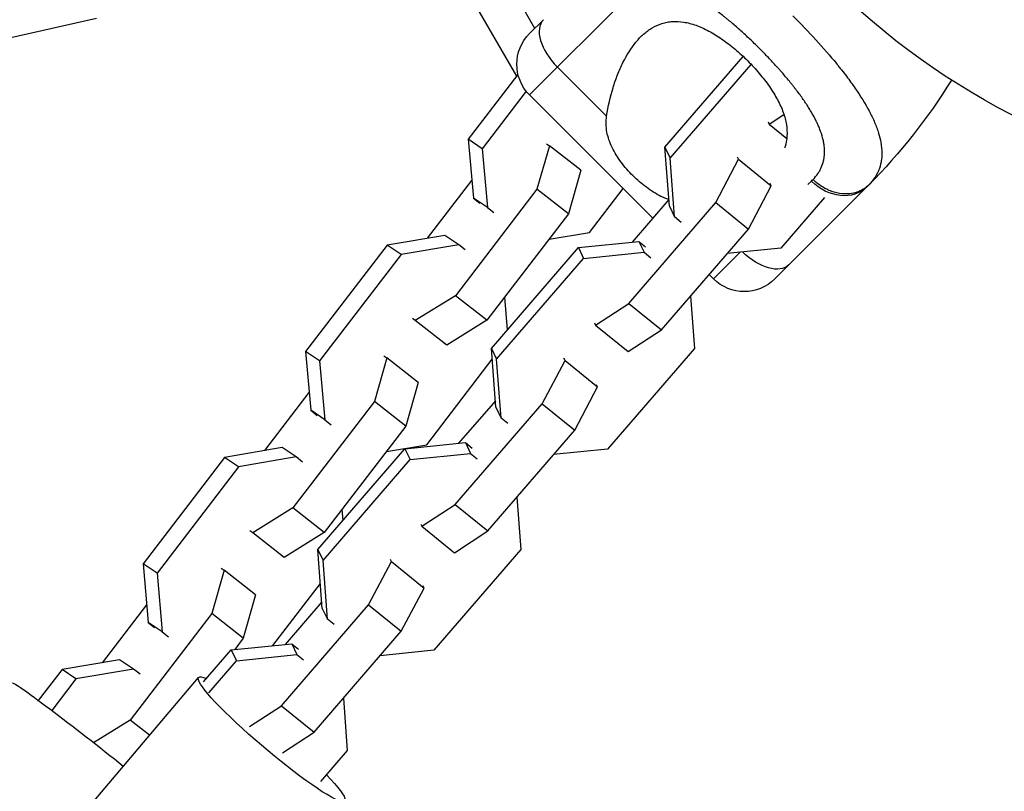
# Model space of a CAD drawing. Units: millimetres. Extents: x -6346 to 7741, y -10804 to 7558.
# Drawn here: x 2352 to 2488, y -1649 to -1543 of the extents above; entities that cross this region are included whole.
import ezdxf

# ---------------------------------------------------------------- set-up
doc = ezdxf.new("R2010")
doc.units = ezdxf.units.MM
doc.header["$LTSCALE"] = 20
doc.layers.add('2d', color=230, linetype='Continuous')

msp = doc.modelspace()

# ---------------------------------------------------------------- linework, layer by layer
at = {"layer": '2d'}
for p, q in [((2420.84, -1550.42), (2407.28, -1526.94)), ((2422.6, -1553.03), (2436.14, -1539.49)), ((2423.33, -1543.82), (2421.49, -1540.62)), ((2362.69, -1542.45), (2344.59, -1546.54)), ((2424.53, -1542.62), (2422.6, -1544.54)), ((2461.57, -1544.7), (2461.57, -1544.7)), ((2454.07, -1546.26), (2454.07, -1546.26)), ((2441.34, -1560.28), (2452.18, -1547.72)), ((2455.48, -1547.69), (2455.48, -1547.69)), ((2433.27, -1555.98), (2426.46, -1549.17)), ((2442.06, -1561.78), (2453.26, -1548.8)), ((2465.01, -1548.64), (2465.01, -1548.63)), ((2421.01, -1550.19), (2414.14, -1559.17)), ((2422.15, -1552.52), (2416.06, -1560.47)), ((2434.22, -1551.83), (2434.22, -1551.83)), ((2439.67, -1570.09), (2422.6, -1553.03)), ((2460.56, -1553.8), (2460.56, -1553.8)), ((2461.18, -1554.74), (2461.18, -1554.74)), ((2455.75, -1557.06), (2457.79, -1555.72)), ((2455.6, -1556.75), (2455.75, -1557.06)), ((2455.75, -1557.06), (2458.19, -1559.04)), ((2416.06, -1560.47), (2414.14, -1559.17)), ((2414.14, -1559.17), (2414.84, -1567.31)), ((2416.06, -1560.47), (2416.77, -1568.61)), ((2425.35, -1560.05), (2423.63, -1566.08)), ((2424.95, -1559.78), (2425.35, -1560.05)), ((2429.7, -1563.46), (2425.35, -1560.05)), ((2441.34, -1560.28), (2442.06, -1561.78)), ((2441.96, -1568.42), (2441.34, -1560.28)), ((2442.67, -1569.92), (2442.06, -1561.78)), ((2448.37, -1567.93), (2451.53, -1561.94)), ((2451.53, -1561.94), (2451.38, -1561.64)), ((2451.53, -1561.94), (2456.04, -1565.6)), ((2429.7, -1563.46), (2427.99, -1569.5)), ((2408.5, -1572.87), (2414.63, -1564.86)), ((2423.63, -1566.08), (2412.36, -1580.81)), ((2427.99, -1569.5), (2423.63, -1566.08)), ((2430.88, -1572.07), (2435.55, -1565.97)), ((2452.88, -1571.59), (2456.04, -1565.6)), ((2456.04, -1565.6), (2455.89, -1565.3)), ((2469.27, -1565.76), (2458.47, -1576.56)), ((2461.12, -1565.43), (2461.6, -1564.95)), ((2416.77, -1568.61), (2414.84, -1567.31)), ((2414.84, -1567.31), (2415.73, -1568)), ((2441.89, -1567.52), (2436.81, -1573.4)), ((2463.43, -1567.22), (2457.39, -1574.22)), ((2416.77, -1568.61), (2417.66, -1569.31)), ((2436.33, -1581.88), (2448.37, -1567.93)), ((2441.96, -1568.42), (2442.67, -1569.92)), ((2448.37, -1567.93), (2452.88, -1571.59)), ((2427.99, -1569.5), (2416.72, -1584.22)), ((2443.6, -1570.67), (2442.67, -1569.92)), ((2440.84, -1585.54), (2452.88, -1571.59)), ((2410.89, -1572.47), (2402.92, -1573.81)), ((2412.82, -1573.77), (2410.89, -1572.47)), ((2425.3, -1573.01), (2430.88, -1572.07)), ((2402.92, -1573.81), (2391.64, -1588.53)), ((2404.85, -1575.11), (2402.92, -1573.81)), ((2412.82, -1573.77), (2404.85, -1575.11)), ((2413.71, -1574.46), (2412.82, -1573.77)), ((2417.33, -1588.11), (2429.37, -1574.16)), ((2429.37, -1574.16), (2437.74, -1573.31)), ((2429.37, -1574.16), (2430.09, -1575.66)), ((2437.74, -1573.31), (2438.46, -1574.81)), ((2437.74, -1573.31), (2438.66, -1574.06)), ((2457.39, -1574.22), (2449.95, -1574.98)), ((2404.85, -1575.11), (2393.57, -1589.83)), ((2418.05, -1589.61), (2430.09, -1575.66)), ((2430.09, -1575.66), (2438.46, -1574.81)), ((2438.46, -1574.81), (2439.38, -1575.55)), ((2451.75, -1574.79), (2448.06, -1578.49)), ((2456.54, -1578.49), (2458.47, -1576.56)), ((2448.06, -1578.49), (2447.45, -1577.88)), ((2412.36, -1580.81), (2406.81, -1584.25)), ((2416.72, -1584.22), (2412.36, -1580.81)), ((2419.56, -1585.53), (2419.17, -1581.02)), ((2444.87, -1580.87), (2445.42, -1588.1)), ((2431.74, -1584.89), (2436.33, -1581.88)), ((2436.33, -1581.88), (2440.84, -1585.54)), ((2406.81, -1584.25), (2406.41, -1583.99)), ((2411.16, -1587.66), (2406.81, -1584.25)), ((2416.72, -1584.22), (2411.16, -1587.66)), ((2431.59, -1584.58), (2431.74, -1584.89)), ((2431.74, -1584.89), (2436.25, -1588.55)), ((2436.25, -1588.55), (2440.84, -1585.54)), ((2411.16, -1587.66), (2410.77, -1587.4)), ((2393.57, -1589.83), (2391.64, -1588.53)), ((2391.64, -1588.53), (2392.35, -1596.67)), ((2402.46, -1589.15), (2402.86, -1589.41)), ((2417.33, -1588.11), (2418.05, -1589.61)), ((2417.95, -1596.25), (2417.33, -1588.11)), ((2445.42, -1588.1), (2433.38, -1602.05)), ((2393.57, -1589.83), (2394.28, -1597.97)), ((2402.86, -1589.41), (2401.14, -1595.45)), ((2407.21, -1592.82), (2402.86, -1589.41)), ((2408.39, -1601.43), (2417.45, -1589.6)), ((2418.67, -1597.75), (2418.05, -1589.61)), ((2424.36, -1595.76), (2427.52, -1589.78)), ((2427.52, -1589.78), (2427.37, -1589.47)), ((2427.52, -1589.78), (2432.03, -1593.44)), ((2407.21, -1592.82), (2405.5, -1598.86)), ((2428.87, -1599.42), (2432.03, -1593.44)), ((2432.03, -1593.44), (2431.88, -1593.13)), ((2386.01, -1602.24), (2392.14, -1594.23)), ((2401.14, -1595.45), (2389.87, -1610.17)), ((2405.5, -1598.86), (2401.14, -1595.45)), ((2412.32, -1609.72), (2424.36, -1595.76)), ((2417.88, -1595.35), (2412.8, -1601.24)), ((2424.36, -1595.76), (2428.87, -1599.42)), ((2394.28, -1597.97), (2392.35, -1596.67)), ((2392.35, -1596.67), (2393.24, -1597.37)), ((2417.95, -1596.25), (2418.67, -1597.75)), ((2405.5, -1598.86), (2394.22, -1613.58)), ((2394.28, -1597.97), (2395.17, -1598.67)), ((2419.59, -1598.5), (2418.67, -1597.75)), ((2416.83, -1613.37), (2428.87, -1599.42)), ((2402.81, -1602.37), (2408.39, -1601.43)), ((2405.36, -1601.99), (2413.73, -1601.14)), ((2413.73, -1601.14), (2414.45, -1602.64)), ((2413.73, -1601.14), (2414.65, -1601.89)), ((2388.4, -1601.83), (2380.43, -1603.18)), ((2390.33, -1603.13), (2388.4, -1601.83)), ((2393.32, -1615.95), (2405.36, -1601.99)), ((2405.36, -1601.99), (2406.08, -1603.49)), ((2406.08, -1603.49), (2414.45, -1602.64)), ((2414.45, -1602.64), (2415.37, -1603.39)), ((2433.38, -1602.05), (2425.94, -1602.81)), ((2380.43, -1603.18), (2369.15, -1617.9)), ((2382.36, -1604.48), (2380.43, -1603.18)), ((2390.33, -1603.13), (2382.36, -1604.48)), ((2391.22, -1603.83), (2390.33, -1603.13)), ((2394.04, -1617.44), (2406.08, -1603.49)), ((2382.36, -1604.48), (2371.08, -1619.2)), ((2407.73, -1612.72), (2412.32, -1609.72)), ((2412.32, -1609.72), (2416.83, -1613.37)), ((2420.86, -1608.7), (2421.41, -1615.93)), ((2389.87, -1610.17), (2384.32, -1613.62)), ((2394.22, -1613.58), (2389.87, -1610.17)), ((2396.81, -1611.91), (2396.68, -1610.38)), ((2407.58, -1612.41), (2407.73, -1612.72)), ((2384.32, -1613.62), (2383.92, -1613.35)), ((2388.67, -1617.03), (2384.32, -1613.62)), ((2394.22, -1613.58), (2388.67, -1617.03)), ((2407.73, -1612.72), (2412.24, -1616.38)), ((2412.24, -1616.38), (2416.83, -1613.37)), ((2393.32, -1615.95), (2394.04, -1617.44)), ((2393.94, -1624.08), (2393.32, -1615.95)), ((2421.41, -1615.93), (2409.37, -1629.88)), ((2371.08, -1619.2), (2369.15, -1617.9)), ((2369.15, -1617.9), (2369.86, -1626.04)), ((2388.67, -1617.03), (2388.28, -1616.76)), ((2394.66, -1625.58), (2394.04, -1617.44)), ((2400.35, -1623.59), (2403.51, -1617.61)), ((2403.51, -1617.61), (2403.36, -1617.3)), ((2403.51, -1617.61), (2408.02, -1621.27)), ((2371.08, -1619.2), (2371.79, -1627.34)), ((2380.36, -1618.78), (2378.65, -1624.81)), ((2379.97, -1618.51), (2380.36, -1618.78)), ((2384.72, -1622.19), (2380.36, -1618.78)), ((2387.09, -1629.24), (2393.68, -1620.63)), ((2404.86, -1627.25), (2408.02, -1621.27)), ((2408.02, -1621.27), (2407.87, -1620.96)), ((2384.72, -1622.19), (2383.01, -1628.22)), ((2393.87, -1623.18), (2388.79, -1629.07)), ((2363.52, -1631.6), (2369.65, -1623.59)), ((2388.31, -1637.55), (2400.35, -1623.59)), ((2393.94, -1624.08), (2394.66, -1625.58)), ((2400.35, -1623.59), (2404.86, -1627.25)), ((2378.65, -1624.81), (2367.38, -1639.53)), ((2371.79, -1627.34), (2369.86, -1626.04)), ((2369.86, -1626.04), (2370.75, -1626.73)), ((2383.01, -1628.22), (2378.65, -1624.81)), ((2395.58, -1626.33), (2394.66, -1625.58)), ((2371.79, -1627.34), (2372.68, -1628.03)), ((2392.82, -1641.21), (2404.86, -1627.25)), ((2383.01, -1628.22), (2381.82, -1629.78)), ((2377.53, -1634.25), (2381.35, -1629.82)), ((2381.35, -1629.82), (2389.72, -1628.97)), ((2381.35, -1629.82), (2382.07, -1631.32)), ((2389.72, -1628.97), (2390.44, -1630.47)), ((2389.72, -1628.97), (2390.64, -1629.72)), ((2409.37, -1629.88), (2401.93, -1630.64)), ((2365.91, -1631.2), (2357.94, -1632.54)), ((2367.84, -1632.5), (2365.91, -1631.2)), ((2378.25, -1635.75), (2382.07, -1631.32)), ((2382.07, -1631.32), (2390.44, -1630.47)), ((2390.44, -1630.47), (2391.36, -1631.22)), ((2357.94, -1632.54), (2354.65, -1636.84)), ((2359.86, -1633.84), (2357.94, -1632.54)), ((2367.84, -1632.5), (2359.86, -1633.84)), ((2368.73, -1633.19), (2367.84, -1632.5)), ((2306.27, -1717.03), (2376.83, -1633.64)), ((2359.86, -1633.84), (2356.51, -1638.23)), ((2396.86, -1636.53), (2397.4, -1643.76)), ((2383.88, -1640.45), (2388.31, -1637.55)), ((2388.31, -1637.55), (2392.82, -1641.21)), ((2367.38, -1639.53), (2362.3, -1642.69)), ((2370.06, -1641.64), (2367.38, -1639.53)), ((2388.43, -1644.08), (2392.82, -1641.21)), ((2397.4, -1643.76), (2393.71, -1648.04))]:
    msp.add_line(p, q, dxfattribs=at)
msp.add_arc((2536.59, -1464.5), 90.23, 106.2701, 283.7299, dxfattribs=at)
at = {"layer": '2d', "extrusion": (0, 0, -1)}
for centre, radius, start, end in [((-2536.59, -1464.5), 102.82, 296.2564, 333.7436), ((-2426.85, -1548.79), 6, 315, 45), ((-2411.79, -1508.28), 81.29, 211.6853, 224.7379), ((-2452.3, -1574.24), 6, 225, 315)]:
    msp.add_arc(centre, radius, start, end, dxfattribs=at)
at = {"layer": '2d'}
for centre, major_axis, ratio, start_param, end_param in [((2428.77, -1546.86), (-4.24, 4.24), 0.545265, 0, 1.570796), ((2361.53, -1642.58), (-10.45, 8.15), 0.029137, 4.248743, 6.283185)]:
    msp.add_ellipse(centre, major_axis=major_axis, ratio=ratio, start_param=start_param, end_param=end_param, dxfattribs=at)
at = {"layer": '2d', "extrusion": (0, 0, -1)}
for centre, major_axis, ratio, start_param, end_param in [((2465.03, -1561.52), (-4.24, 4.24), 0.808568, 3.141593, 4.712389), ((2454.23, -1572.31), (-4.24, 4.24), 0.545265, 3.141593, 4.680022), ((2386.95, -1642.2), (-10.12, 8.56), 0.117209, 2.311976, 6.66102)]:
    msp.add_ellipse(centre, major_axis=major_axis, ratio=ratio, start_param=start_param, end_param=end_param, dxfattribs=at)
at = {"layer": '2d'}
for points, knots in [([(2461.82, -1564.73), (2462.07, -1564.47), (2462.29, -1564.21), (2462.58, -1563.79), (2462.71, -1563.58), (2462.82, -1563.37), (2462.9, -1563.22), (2462.93, -1563.15), (2463.1, -1562.77), (2463.21, -1562.46), (2463.32, -1561.97), (2463.35, -1561.81), (2463.39, -1561.48), (2463.4, -1561.31), (2463.43, -1560.79), (2463.41, -1560.44), (2463.34, -1559.89), (2463.3, -1559.62), (2463.24, -1559.33), (2463.19, -1559.15), (2463.17, -1559.05), (2463.05, -1558.58), (2462.92, -1558.19), (2462.69, -1557.6), (2462.57, -1557.3), (2462.4, -1556.95), (2462.33, -1556.8), (2462.28, -1556.69), (2462.26, -1556.64), (2462.03, -1556.19), (2461.81, -1555.79), (2461.45, -1555.17), (2461.26, -1554.86), (2461.03, -1554.5), (2460.93, -1554.34), (2460.86, -1554.23), (2460.82, -1554.18), (2460.51, -1553.71), (2460.22, -1553.3), (2459.75, -1552.67), (2459.51, -1552.35), (2459.23, -1551.98), (2459.1, -1551.82), (2459.02, -1551.71), (2458.97, -1551.66), (2458.6, -1551.19), (2458.25, -1550.77), (2457.72, -1550.14), (2457.44, -1549.83), (2457.17, -1549.51), (2456.98, -1549.3), (2456.88, -1549.2), (2456.42, -1548.68), (2456.03, -1548.27), (2455.26, -1547.45), (2454.86, -1547.05), (2454.06, -1546.24), (2453.65, -1545.84), (2453.04, -1545.26), (2452.83, -1545.06), (2452.42, -1544.68), (2452.21, -1544.49), (2451.58, -1543.93), (2451.17, -1543.56), (2450.54, -1543.02), (2450.23, -1542.76), (2449.86, -1542.46), (2449.7, -1542.33), (2449.6, -1542.25), (2449.55, -1542.21), (2449.07, -1541.82), (2448.64, -1541.5), (2448.01, -1541.03), (2447.7, -1540.81), (2447.33, -1540.55), (2447.17, -1540.45), (2447.07, -1540.37), (2447.02, -1540.34), (2446.54, -1540.02), (2446.13, -1539.76), (2445.51, -1539.4), (2445.21, -1539.23), (2444.85, -1539.04), (2444.7, -1538.96), (2444.6, -1538.91), (2444.55, -1538.89), (2444.09, -1538.66), (2443.69, -1538.48), (2443.1, -1538.25), (2442.81, -1538.14), (2442.52, -1538.05), (2442.33, -1538), (2442.24, -1537.97), (2441.76, -1537.84), (2441.39, -1537.77), (2440.85, -1537.7), (2440.67, -1537.69), (2440.31, -1537.67), (2440.14, -1537.67), (2439.62, -1537.69), (2439.29, -1537.73), (2438.8, -1537.84), (2438.56, -1537.91), (2438.29, -1538.01), (2438.17, -1538.06), (2438.09, -1538.09), (2438.05, -1538.1), (2437.42, -1538.39), (2436.87, -1538.77), (2436.36, -1539.27)], [0, 0, 0, 0, 0.03125, 0.03125, 0.046875, 0.054687, 0.054687, 0.0625, 0.0625, 0.09375, 0.09375, 0.109375, 0.109375, 0.125, 0.125, 0.15625, 0.15625, 0.171875, 0.179687, 0.179687, 0.1875, 0.1875, 0.21875, 0.21875, 0.234375, 0.242187, 0.246094, 0.246094, 0.25, 0.25, 0.28125, 0.28125, 0.296875, 0.304687, 0.308594, 0.308594, 0.3125, 0.3125, 0.34375, 0.34375, 0.359375, 0.367187, 0.371094, 0.371094, 0.375, 0.375, 0.40625, 0.40625, 0.421875, 0.429687, 0.429687, 0.4375, 0.4375, 0.46875, 0.46875, 0.5, 0.5, 0.53125, 0.53125, 0.546875, 0.546875, 0.5625, 0.5625, 0.59375, 0.59375, 0.609375, 0.617187, 0.621094, 0.621094, 0.625, 0.625, 0.65625, 0.65625, 0.671875, 0.679687, 0.683594, 0.683594, 0.6875, 0.6875, 0.71875, 0.71875, 0.734375, 0.742187, 0.746094, 0.746094, 0.75, 0.75, 0.78125, 0.78125, 0.796875, 0.804687, 0.804687, 0.8125, 0.8125, 0.84375, 0.84375, 0.859375, 0.859375, 0.875, 0.875, 0.90625, 0.90625, 0.921875, 0.929687, 0.933594, 0.933594, 0.9375, 0.9375, 1, 1, 1, 1]), ([(2433.27, -1555.98), (2433.47, -1554.59), (2433.78, -1553.28), (2434.35, -1551.42), (2434.56, -1550.82), (2435.02, -1549.65), (2435.27, -1549.09), (2436.06, -1547.49), (2436.65, -1546.55), (2437.66, -1545.32), (2438.01, -1544.95), (2438.58, -1544.44), (2438.78, -1544.29), (2439.18, -1543.99), (2439.38, -1543.86), (2440.01, -1543.49), (2440.45, -1543.29), (2441.14, -1543.07), (2441.38, -1543.01), (2441.87, -1542.92), (2442.12, -1542.89), (2442.88, -1542.84), (2443.4, -1542.86), (2444.21, -1542.99), (2444.49, -1543.05), (2445.05, -1543.2), (2445.34, -1543.29), (2446.22, -1543.6), (2446.81, -1543.87), (2447.7, -1544.35), (2448, -1544.52), (2448.61, -1544.89), (2448.92, -1545.09), (2449.84, -1545.73), (2450.44, -1546.2), (2451.33, -1546.95), (2451.63, -1547.21), (2452.21, -1547.75), (2452.5, -1548.02), (2452.78, -1548.31)], [0.05776667, 0.05776667, 0.05776667, 0.05776667, 0.06249729, 0.06249729, 0.0648626, 0.0648626, 0.06722791, 0.06722791, 0.07195852, 0.07195852, 0.07432383, 0.07432383, 0.07550649, 0.07550649, 0.07668914, 0.07668914, 0.07905445, 0.07905445, 0.08023711, 0.08023711, 0.08141976, 0.08141976, 0.08378507, 0.08378507, 0.08496772, 0.08496772, 0.08615038, 0.08615038, 0.08851569, 0.08851569, 0.08969834, 0.08969834, 0.090881, 0.090881, 0.09324631, 0.09324631, 0.09442896, 0.09442896, 0.09561161, 0.09561161, 0.09561161, 0.09561161]), ([(2459.02, -1542.07), (2460.13, -1543.18), (2461.2, -1544.3), (2463.23, -1546.51), (2464.18, -1547.61), (2465.07, -1548.7), (2465.08, -1548.72), (2465.11, -1548.76), (2465.16, -1548.81), (2465.26, -1548.94), (2465.47, -1549.2), (2465.88, -1549.72), (2466.22, -1550.15), (2466.87, -1551.01), (2467.28, -1551.57), (2468.41, -1553.22), (2469.05, -1554.26), (2469.58, -1555.25), (2469.59, -1555.27), (2469.61, -1555.31), (2469.64, -1555.36), (2469.7, -1555.48), (2469.82, -1555.71), (2470.05, -1556.18), (2470.23, -1556.58), (2470.56, -1557.35), (2470.75, -1557.85), (2471.03, -1558.77), (2471.13, -1559.18), (2471.2, -1559.58)], [0.4998404, 0.4998404, 0.4998404, 0.4998404, 0.5623603, 0.5623603, 0.6248803, 0.6248803, 0.6258572, 0.6258572, 0.626834, 0.6287878, 0.6326953, 0.6405103, 0.6561403, 0.6561403, 0.6874002, 0.6874002, 0.7499202, 0.7499202, 0.7508971, 0.7508971, 0.7518739, 0.7538277, 0.7577352, 0.7655502, 0.7811802, 0.7811802, 0.8124401, 0.8124401, 0.8399462, 0.8399462, 0.8399462, 0.8399462]), ([(2452.78, -1548.31), (2453.06, -1548.59), (2453.34, -1548.87), (2453.88, -1549.46), (2454.14, -1549.76), (2454.89, -1550.65), (2455.36, -1551.25), (2456.2, -1552.46), (2456.58, -1553.08), (2457.22, -1554.28), (2457.49, -1554.86), (2457.8, -1555.74), (2457.89, -1556.02), (2458.04, -1556.59), (2458.09, -1556.87), (2458.22, -1557.68), (2458.25, -1558.21), (2458.18, -1559.23), (2458.09, -1559.71), (2457.92, -1560.25), (2457.9, -1560.33), (2457.87, -1560.41)], [0.09561161, 0.09561161, 0.09561161, 0.09561161, 0.09679235, 0.09679235, 0.09797309, 0.09797309, 0.10033456, 0.10033456, 0.10269604, 0.10269604, 0.10505751, 0.10505751, 0.10623825, 0.10623825, 0.10741899, 0.10741899, 0.10978046, 0.10978046, 0.11214194, 0.11214194, 0.11255914, 0.11255914, 0.11255914, 0.11255914]), ([(2436.9, -1564.19), (2436.31, -1563.61), (2435.77, -1562.99), (2435.04, -1562.01), (2434.81, -1561.67), (2434.39, -1561), (2434.2, -1560.65), (2433.86, -1559.96), (2433.72, -1559.61), (2433.47, -1558.89), (2433.38, -1558.53), (2433.24, -1557.81), (2433.21, -1557.44), (2433.19, -1556.71), (2433.21, -1556.34), (2433.27, -1555.98)], [0.009879732, 0.009879732, 0.009879732, 0.009879732, 0.012351345, 0.012351345, 0.013587152, 0.013587152, 0.014822959, 0.014822959, 0.016058766, 0.016058766, 0.017294572, 0.017294572, 0.018530379, 0.018530379, 0.019766186, 0.019766186, 0.019766186, 0.019766186]), ([(2471.2, -1559.58), (2471.3, -1560.1), (2471.34, -1560.59), (2471.35, -1561.11), (2471.35, -1561.17), (2471.34, -1561.27), (2471.34, -1561.43), (2471.32, -1561.8), (2471.27, -1562.11), (2471.16, -1562.71), (2471.05, -1563.1), (2470.89, -1563.5), (2470.88, -1563.52), (2470.86, -1563.56), (2470.83, -1563.63), (2470.76, -1563.79), (2470.6, -1564.09), (2470.45, -1564.35), (2470.11, -1564.86), (2469.84, -1565.18), (2469.53, -1565.49)], [0.8399462, 0.8399462, 0.8399462, 0.8399462, 0.8749601, 0.8749601, 0.8788676, 0.8788676, 0.8827751, 0.8905901, 0.9062201, 0.9062201, 0.93748, 0.93748, 0.9394338, 0.9394338, 0.9413875, 0.945295, 0.95311, 0.96874, 0.96874, 1, 1, 1, 1]), ([(2441.89, -1567.51), (2441.87, -1567.51), (2441.86, -1567.5), (2441.49, -1567.38), (2441.14, -1567.23), (2440.44, -1566.9), (2440.1, -1566.7), (2439.42, -1566.28), (2439.09, -1566.05), (2438.44, -1565.57), (2438.12, -1565.31), (2437.5, -1564.77), (2437.19, -1564.49), (2436.9, -1564.19)], [0.003659104, 0.003659104, 0.003659104, 0.003659104, 0.003704899, 0.003704899, 0.004939866, 0.004939866, 0.006174832, 0.006174832, 0.007409799, 0.007409799, 0.008644765, 0.008644765, 0.009879732, 0.009879732, 0.009879732, 0.009879732]), ([(2464.4, -1566.38), (2464.17, -1566.3), (2463.94, -1566.2), (2463.02, -1565.75), (2462.37, -1565.28), (2461.82, -1564.73)], [0.6673564, 0.6673564, 0.6673564, 0.6673564, 0.75, 0.75, 1, 1, 1, 1]), ([(2469.53, -1565.49), (2469.08, -1565.95), (2468.52, -1566.29), (2467.26, -1566.71), (2466.56, -1566.78), (2465.37, -1566.66), (2464.88, -1566.55), (2464.4, -1566.38)], [0, 0, 0, 0, 0.25, 0.25, 0.5, 0.5, 0.6673564, 0.6673564, 0.6673564, 0.6673564])]:
    msp.add_open_spline(points, degree=3, knots=knots, dxfattribs=at)
for points in [[(2461.6, -1564.95), (2461.67, -1564.87), (2461.74, -1564.8), (2461.82, -1564.73)], [(2469.53, -1565.49), (2469.45, -1565.58), (2469.36, -1565.67), (2469.27, -1565.76)]]:
    msp.add_open_spline(points, degree=3, dxfattribs=at)

doc.saveas('drawing.dxf')
